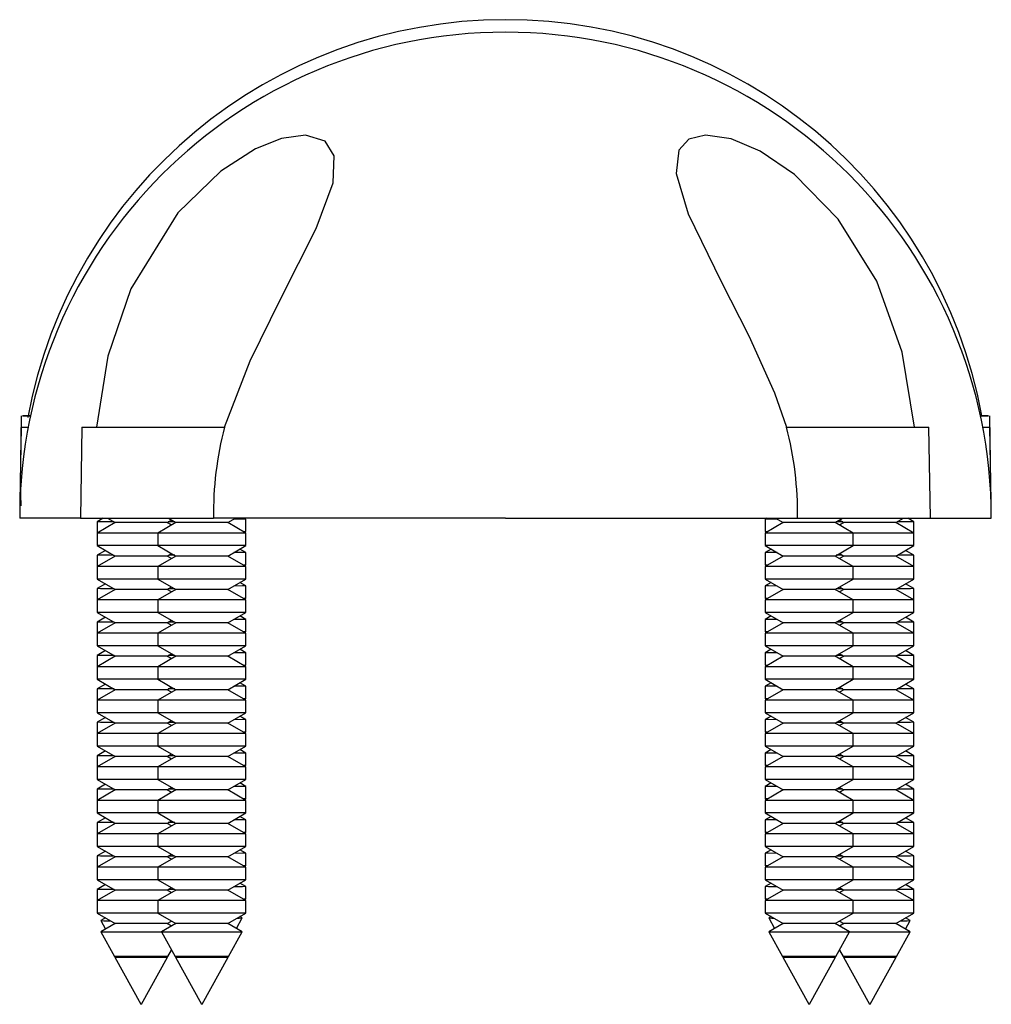
# Model space of a CAD drawing. Units: millimetres. Extents: x 0 to 1050, y 0 to 1485.
# Drawn here: x 348 to 380, y 1242 to 1275 of the extents above; entities that cross this region are included whole.
import ezdxf

# ---------------------------------------------------------------- set-up
doc = ezdxf.new("R2010")
doc.units = ezdxf.units.MM
doc.header["$LTSCALE"] = 5

msp = doc.modelspace()

# ---------------------------------------------------------------- linework, layer by layer
at = {"color": 7, "linetype": 'Continuous', "lineweight": 25}
for p, q in [((348.487, 1261.787), (348.435, 1258.787)), ((380.435, 1258.787), (380.382, 1261.787)), ((348.487, 1261.415), (348.444, 1258.974)), ((348.487, 1261.415), (348.718, 1261.415)), ((350.487, 1261.415), (350.435, 1258.415)), ((350.487, 1261.415), (355.179, 1261.415)), ((373.691, 1261.415), (378.382, 1261.415)), ((378.435, 1258.415), (378.382, 1261.415)), ((380.151, 1261.415), (380.382, 1261.415)), ((380.425, 1258.974), (380.382, 1261.415)), ((348.435, 1258.787), (348.439, 1258.786)), ((380.43, 1258.786), (380.435, 1258.787)), ((350.435, 1258.415), (348.435, 1258.415)), ((350.435, 1258.415), (354.815, 1258.415)), ((351.186, 1258.415), (350.985, 1258.299)), ((350.985, 1258.299), (350.985, 1257.928)), ((351.58, 1258.272), (350.985, 1257.928)), ((351.331, 1258.415), (351.58, 1258.272)), ((353.289, 1258.272), (351.58, 1258.272)), ((353.58, 1258.272), (352.985, 1257.928)), ((353.289, 1258.272), (353.435, 1258.356)), ((353.435, 1258.188), (353.289, 1258.272)), ((353.331, 1258.415), (353.58, 1258.272)), ((355.289, 1258.272), (353.58, 1258.272)), ((364.435, 1258.415), (354.815, 1258.415)), ((355.289, 1258.272), (355.538, 1258.415)), ((355.885, 1257.928), (355.289, 1258.272)), ((355.885, 1258.388), (355.837, 1258.415)), ((355.885, 1257.975), (355.885, 1258.388)), ((364.435, 1258.415), (374.054, 1258.415)), ((373.032, 1258.415), (372.985, 1258.388)), ((372.985, 1258.388), (372.985, 1257.975)), ((373.58, 1258.272), (372.985, 1257.928)), ((373.331, 1258.415), (373.58, 1258.272)), ((375.289, 1258.272), (373.58, 1258.272)), ((374.054, 1258.415), (378.435, 1258.415)), ((375.289, 1258.272), (375.538, 1258.415)), ((375.885, 1257.928), (375.289, 1258.272)), ((375.435, 1258.356), (375.58, 1258.272)), ((375.58, 1258.272), (375.435, 1258.188)), ((377.289, 1258.272), (375.58, 1258.272)), ((377.289, 1258.272), (377.538, 1258.415)), ((377.885, 1257.928), (377.289, 1258.272)), ((377.885, 1258.299), (377.683, 1258.415)), ((377.885, 1257.928), (377.885, 1258.299)), ((378.435, 1258.415), (380.435, 1258.415)), ((350.985, 1257.928), (350.985, 1257.515)), ((352.985, 1257.928), (350.985, 1257.928)), ((352.985, 1257.928), (352.985, 1257.515)), ((355.885, 1257.928), (352.985, 1257.928)), ((355.885, 1257.975), (355.806, 1257.973)), ((355.844, 1257.952), (355.885, 1257.975)), ((355.885, 1257.515), (355.885, 1257.928)), ((372.985, 1257.975), (373.026, 1257.952)), ((373.063, 1257.973), (372.985, 1257.975)), ((372.985, 1257.928), (372.985, 1257.515)), ((375.885, 1257.928), (372.985, 1257.928)), ((375.885, 1257.515), (375.885, 1257.928)), ((377.885, 1257.928), (375.885, 1257.928)), ((377.885, 1257.515), (377.885, 1257.928)), ((350.985, 1257.515), (351.58, 1257.172)), ((352.985, 1257.515), (350.985, 1257.515)), ((351.259, 1257.357), (350.985, 1257.199)), ((352.985, 1257.515), (353.58, 1257.172)), ((355.885, 1257.515), (352.985, 1257.515)), ((353.289, 1257.172), (353.435, 1257.256)), ((355.289, 1257.172), (355.885, 1257.515)), ((355.885, 1257.288), (355.688, 1257.402)), ((355.885, 1256.875), (355.885, 1257.288)), ((372.985, 1257.515), (373.58, 1257.172)), ((375.885, 1257.515), (372.985, 1257.515)), ((373.182, 1257.402), (372.985, 1257.288)), ((372.985, 1257.288), (372.985, 1256.875)), ((375.289, 1257.172), (375.885, 1257.515)), ((375.435, 1257.256), (375.58, 1257.172)), ((377.885, 1257.515), (375.885, 1257.515)), ((377.289, 1257.172), (377.885, 1257.515)), ((377.885, 1257.199), (377.611, 1257.357)), ((350.985, 1257.199), (350.985, 1256.828)), ((351.58, 1257.172), (350.985, 1256.828)), ((353.289, 1257.172), (351.58, 1257.172)), ((353.58, 1257.172), (352.985, 1256.828)), ((353.435, 1257.088), (353.289, 1257.172)), ((355.289, 1257.172), (353.58, 1257.172)), ((355.885, 1256.828), (355.289, 1257.172)), ((373.58, 1257.172), (372.985, 1256.828)), ((375.289, 1257.172), (373.58, 1257.172)), ((375.885, 1256.828), (375.289, 1257.172)), ((375.58, 1257.172), (375.435, 1257.088)), ((377.289, 1257.172), (375.58, 1257.172)), ((377.885, 1256.828), (377.289, 1257.172)), ((377.885, 1256.828), (377.885, 1257.199)), ((350.985, 1256.828), (350.985, 1256.415)), ((352.985, 1256.828), (350.985, 1256.828)), ((352.985, 1256.828), (352.985, 1256.415)), ((355.885, 1256.828), (352.985, 1256.828)), ((355.885, 1256.875), (355.806, 1256.873)), ((355.844, 1256.852), (355.885, 1256.875)), ((355.885, 1256.415), (355.885, 1256.828)), ((372.985, 1256.875), (373.026, 1256.852)), ((373.063, 1256.873), (372.985, 1256.875)), ((372.985, 1256.828), (372.985, 1256.415)), ((375.885, 1256.828), (372.985, 1256.828)), ((375.885, 1256.415), (375.885, 1256.828)), ((377.885, 1256.828), (375.885, 1256.828)), ((377.885, 1256.415), (377.885, 1256.828)), ((350.985, 1256.415), (351.58, 1256.072)), ((352.985, 1256.415), (350.985, 1256.415)), ((352.985, 1256.415), (353.58, 1256.072)), ((355.885, 1256.415), (352.985, 1256.415)), ((355.289, 1256.072), (355.885, 1256.415)), ((355.885, 1256.188), (355.688, 1256.302)), ((372.985, 1256.415), (373.58, 1256.072)), ((375.885, 1256.415), (372.985, 1256.415)), ((373.182, 1256.302), (372.985, 1256.188)), ((375.289, 1256.072), (375.885, 1256.415)), ((377.885, 1256.415), (375.885, 1256.415)), ((377.289, 1256.072), (377.885, 1256.415)), ((351.259, 1256.257), (350.985, 1256.099)), ((350.985, 1256.099), (350.985, 1255.728)), ((351.58, 1256.072), (350.985, 1255.728)), ((353.289, 1256.072), (351.58, 1256.072)), ((353.58, 1256.072), (352.985, 1255.728)), ((353.289, 1256.072), (353.435, 1256.156)), ((353.435, 1255.988), (353.289, 1256.072)), ((355.289, 1256.072), (353.58, 1256.072)), ((355.885, 1255.728), (355.289, 1256.072)), ((355.885, 1255.775), (355.885, 1256.188)), ((372.985, 1256.188), (372.985, 1255.775)), ((373.58, 1256.072), (372.985, 1255.728)), ((375.289, 1256.072), (373.58, 1256.072)), ((375.885, 1255.728), (375.289, 1256.072)), ((375.435, 1256.156), (375.58, 1256.072)), ((375.58, 1256.072), (375.435, 1255.988)), ((377.289, 1256.072), (375.58, 1256.072)), ((377.885, 1255.728), (377.289, 1256.072)), ((377.885, 1256.099), (377.611, 1256.257)), ((377.885, 1255.728), (377.885, 1256.099)), ((350.985, 1255.728), (350.985, 1255.315)), ((352.985, 1255.728), (350.985, 1255.728)), ((352.985, 1255.728), (352.985, 1255.315)), ((355.885, 1255.728), (352.985, 1255.728)), ((355.885, 1255.775), (355.806, 1255.773)), ((355.844, 1255.752), (355.885, 1255.775)), ((355.885, 1255.315), (355.885, 1255.728)), ((372.985, 1255.775), (373.026, 1255.752)), ((373.063, 1255.773), (372.985, 1255.775)), ((372.985, 1255.728), (372.985, 1255.315)), ((375.885, 1255.728), (372.985, 1255.728)), ((375.885, 1255.315), (375.885, 1255.728)), ((377.885, 1255.728), (375.885, 1255.728)), ((377.885, 1255.315), (377.885, 1255.728)), ((350.985, 1255.315), (351.58, 1254.972)), ((352.985, 1255.315), (350.985, 1255.315)), ((352.985, 1255.315), (353.58, 1254.972)), ((355.885, 1255.315), (352.985, 1255.315)), ((355.289, 1254.972), (355.885, 1255.315)), ((372.985, 1255.315), (373.58, 1254.972)), ((375.885, 1255.315), (372.985, 1255.315)), ((375.289, 1254.972), (375.885, 1255.315)), ((377.885, 1255.315), (375.885, 1255.315)), ((377.289, 1254.972), (377.885, 1255.315)), ((351.259, 1255.157), (350.985, 1254.999)), ((350.985, 1254.999), (350.985, 1254.628)), ((353.289, 1254.972), (353.435, 1255.056)), ((355.885, 1255.088), (355.688, 1255.202)), ((355.885, 1254.675), (355.885, 1255.088)), ((373.182, 1255.202), (372.985, 1255.088)), ((372.985, 1255.088), (372.985, 1254.675)), ((375.435, 1255.056), (375.58, 1254.972)), ((377.885, 1254.999), (377.611, 1255.157)), ((377.885, 1254.628), (377.885, 1254.999)), ((351.58, 1254.972), (350.985, 1254.628)), ((353.289, 1254.972), (351.58, 1254.972)), ((353.58, 1254.972), (352.985, 1254.628)), ((353.435, 1254.888), (353.289, 1254.972)), ((355.289, 1254.972), (353.58, 1254.972)), ((355.885, 1254.628), (355.289, 1254.972)), ((355.885, 1254.675), (355.806, 1254.673)), ((355.844, 1254.652), (355.885, 1254.675)), ((373.58, 1254.972), (372.985, 1254.628)), ((372.985, 1254.675), (373.026, 1254.652)), ((373.063, 1254.673), (372.985, 1254.675)), ((375.289, 1254.972), (373.58, 1254.972)), ((375.885, 1254.628), (375.289, 1254.972)), ((375.58, 1254.972), (375.435, 1254.888)), ((377.289, 1254.972), (375.58, 1254.972)), ((377.885, 1254.628), (377.289, 1254.972)), ((350.985, 1254.628), (350.985, 1254.215)), ((352.985, 1254.628), (350.985, 1254.628)), ((352.985, 1254.628), (352.985, 1254.215)), ((355.885, 1254.628), (352.985, 1254.628)), ((355.885, 1254.215), (355.885, 1254.628)), ((372.985, 1254.628), (372.985, 1254.215)), ((375.885, 1254.628), (372.985, 1254.628)), ((375.885, 1254.215), (375.885, 1254.628)), ((377.885, 1254.628), (375.885, 1254.628)), ((377.885, 1254.215), (377.885, 1254.628)), ((350.985, 1254.215), (351.58, 1253.872)), ((352.985, 1254.215), (350.985, 1254.215)), ((351.259, 1254.057), (350.985, 1253.899)), ((352.985, 1254.215), (353.58, 1253.872)), ((355.885, 1254.215), (352.985, 1254.215)), ((355.289, 1253.872), (355.885, 1254.215)), ((355.885, 1253.988), (355.688, 1254.102)), ((372.985, 1254.215), (373.58, 1253.872)), ((375.885, 1254.215), (372.985, 1254.215)), ((373.182, 1254.102), (372.985, 1253.988)), ((375.289, 1253.872), (375.885, 1254.215)), ((377.885, 1254.215), (375.885, 1254.215)), ((377.289, 1253.872), (377.885, 1254.215)), ((377.885, 1253.899), (377.611, 1254.057)), ((350.985, 1253.899), (350.985, 1253.528)), ((351.58, 1253.872), (350.985, 1253.528)), ((353.289, 1253.872), (351.58, 1253.872)), ((353.58, 1253.872), (352.985, 1253.528)), ((353.289, 1253.872), (353.435, 1253.956)), ((353.435, 1253.788), (353.289, 1253.872)), ((355.289, 1253.872), (353.58, 1253.872)), ((355.885, 1253.528), (355.289, 1253.872)), ((355.885, 1253.575), (355.885, 1253.988)), ((372.985, 1253.988), (372.985, 1253.575)), ((373.58, 1253.872), (372.985, 1253.528)), ((375.289, 1253.872), (373.58, 1253.872)), ((375.885, 1253.528), (375.289, 1253.872)), ((375.435, 1253.956), (375.58, 1253.872)), ((375.58, 1253.872), (375.435, 1253.788)), ((377.289, 1253.872), (375.58, 1253.872)), ((377.885, 1253.528), (377.289, 1253.872)), ((377.885, 1253.528), (377.885, 1253.899)), ((350.985, 1253.528), (350.985, 1253.115)), ((352.985, 1253.528), (350.985, 1253.528)), ((352.985, 1253.528), (352.985, 1253.115)), ((355.885, 1253.528), (352.985, 1253.528)), ((355.885, 1253.575), (355.806, 1253.573)), ((355.844, 1253.552), (355.885, 1253.575)), ((355.885, 1253.115), (355.885, 1253.528)), ((372.985, 1253.575), (373.026, 1253.552)), ((373.063, 1253.573), (372.985, 1253.575)), ((372.985, 1253.528), (372.985, 1253.115)), ((375.885, 1253.528), (372.985, 1253.528)), ((375.885, 1253.115), (375.885, 1253.528)), ((377.885, 1253.528), (375.885, 1253.528)), ((377.885, 1253.115), (377.885, 1253.528)), ((350.985, 1253.115), (351.58, 1252.772)), ((352.985, 1253.115), (350.985, 1253.115)), ((352.985, 1253.115), (353.58, 1252.772)), ((355.885, 1253.115), (352.985, 1253.115)), ((355.289, 1252.772), (355.885, 1253.115)), ((372.985, 1253.115), (373.58, 1252.772)), ((375.885, 1253.115), (372.985, 1253.115)), ((375.289, 1252.772), (375.885, 1253.115)), ((377.885, 1253.115), (375.885, 1253.115)), ((377.289, 1252.772), (377.885, 1253.115)), ((351.259, 1252.957), (350.985, 1252.799)), ((350.985, 1252.799), (350.985, 1252.428)), ((351.58, 1252.772), (350.985, 1252.428)), ((353.289, 1252.772), (351.58, 1252.772)), ((353.58, 1252.772), (352.985, 1252.428)), ((353.289, 1252.772), (353.435, 1252.856)), ((353.435, 1252.688), (353.289, 1252.772)), ((355.289, 1252.772), (353.58, 1252.772)), ((355.885, 1252.428), (355.289, 1252.772)), ((355.885, 1252.888), (355.688, 1253.002)), ((355.885, 1252.475), (355.885, 1252.888)), ((373.182, 1253.002), (372.985, 1252.888)), ((372.985, 1252.888), (372.985, 1252.475)), ((373.58, 1252.772), (372.985, 1252.428)), ((375.289, 1252.772), (373.58, 1252.772)), ((375.885, 1252.428), (375.289, 1252.772)), ((375.435, 1252.856), (375.58, 1252.772)), ((375.58, 1252.772), (375.435, 1252.688)), ((377.289, 1252.772), (375.58, 1252.772)), ((377.885, 1252.428), (377.289, 1252.772)), ((377.885, 1252.799), (377.611, 1252.957)), ((377.885, 1252.428), (377.885, 1252.799)), ((350.985, 1252.428), (350.985, 1252.015)), ((352.985, 1252.428), (350.985, 1252.428)), ((352.985, 1252.428), (352.985, 1252.015)), ((355.885, 1252.428), (352.985, 1252.428)), ((355.885, 1252.475), (355.806, 1252.473)), ((355.844, 1252.452), (355.885, 1252.475)), ((355.885, 1252.015), (355.885, 1252.428)), ((372.985, 1252.475), (373.026, 1252.452)), ((373.063, 1252.473), (372.985, 1252.475)), ((372.985, 1252.428), (372.985, 1252.015)), ((375.885, 1252.428), (372.985, 1252.428)), ((375.885, 1252.015), (375.885, 1252.428)), ((377.885, 1252.428), (375.885, 1252.428)), ((377.885, 1252.015), (377.885, 1252.428)), ((350.985, 1252.015), (351.58, 1251.672)), ((352.985, 1252.015), (350.985, 1252.015)), ((351.259, 1251.857), (350.985, 1251.699)), ((352.985, 1252.015), (353.58, 1251.672)), ((355.885, 1252.015), (352.985, 1252.015)), ((353.289, 1251.672), (353.435, 1251.756)), ((355.289, 1251.672), (355.885, 1252.015)), ((355.885, 1251.788), (355.688, 1251.902)), ((355.885, 1251.375), (355.885, 1251.788)), ((372.985, 1252.015), (373.58, 1251.672)), ((375.885, 1252.015), (372.985, 1252.015)), ((373.182, 1251.902), (372.985, 1251.788)), ((372.985, 1251.788), (372.985, 1251.375)), ((375.289, 1251.672), (375.885, 1252.015)), ((375.435, 1251.756), (375.58, 1251.672)), ((377.885, 1252.015), (375.885, 1252.015)), ((377.289, 1251.672), (377.885, 1252.015)), ((377.885, 1251.699), (377.611, 1251.857)), ((350.985, 1251.699), (350.985, 1251.328)), ((351.58, 1251.672), (350.985, 1251.328)), ((353.289, 1251.672), (351.58, 1251.672)), ((353.58, 1251.672), (352.985, 1251.328)), ((353.435, 1251.588), (353.289, 1251.672)), ((355.289, 1251.672), (353.58, 1251.672)), ((355.885, 1251.328), (355.289, 1251.672)), ((373.58, 1251.672), (372.985, 1251.328)), ((375.289, 1251.672), (373.58, 1251.672)), ((375.885, 1251.328), (375.289, 1251.672)), ((375.58, 1251.672), (375.435, 1251.588)), ((377.289, 1251.672), (375.58, 1251.672)), ((377.885, 1251.328), (377.289, 1251.672)), ((377.885, 1251.328), (377.885, 1251.699)), ((350.985, 1251.328), (350.985, 1250.915)), ((352.985, 1251.328), (350.985, 1251.328)), ((352.985, 1251.328), (352.985, 1250.915)), ((355.885, 1251.328), (352.985, 1251.328)), ((355.885, 1251.375), (355.806, 1251.373)), ((355.844, 1251.352), (355.885, 1251.375)), ((355.885, 1250.915), (355.885, 1251.328)), ((372.985, 1251.375), (373.026, 1251.352)), ((373.063, 1251.373), (372.985, 1251.375)), ((372.985, 1251.328), (372.985, 1250.915)), ((375.885, 1251.328), (372.985, 1251.328)), ((375.885, 1250.915), (375.885, 1251.328)), ((377.885, 1251.328), (375.885, 1251.328)), ((377.885, 1250.915), (377.885, 1251.328)), ((350.985, 1250.915), (351.58, 1250.572)), ((352.985, 1250.915), (350.985, 1250.915)), ((352.985, 1250.915), (353.58, 1250.572)), ((355.885, 1250.915), (352.985, 1250.915)), ((355.289, 1250.572), (355.885, 1250.915)), ((355.885, 1250.688), (355.688, 1250.802)), ((372.985, 1250.915), (373.58, 1250.572)), ((375.885, 1250.915), (372.985, 1250.915)), ((373.182, 1250.802), (372.985, 1250.688)), ((375.289, 1250.572), (375.885, 1250.915)), ((377.885, 1250.915), (375.885, 1250.915)), ((377.289, 1250.572), (377.885, 1250.915)), ((351.259, 1250.757), (350.985, 1250.599)), ((350.985, 1250.599), (350.985, 1250.228)), ((351.58, 1250.572), (350.985, 1250.228)), ((353.289, 1250.572), (351.58, 1250.572)), ((353.58, 1250.572), (352.985, 1250.228)), ((353.289, 1250.572), (353.435, 1250.656)), ((353.435, 1250.488), (353.289, 1250.572)), ((355.289, 1250.572), (353.58, 1250.572)), ((355.885, 1250.228), (355.289, 1250.572)), ((355.885, 1250.275), (355.885, 1250.688)), ((372.985, 1250.688), (372.985, 1250.275)), ((373.58, 1250.572), (372.985, 1250.228)), ((375.289, 1250.572), (373.58, 1250.572)), ((375.885, 1250.228), (375.289, 1250.572)), ((375.435, 1250.656), (375.58, 1250.572)), ((375.58, 1250.572), (375.435, 1250.488)), ((377.289, 1250.572), (375.58, 1250.572)), ((377.885, 1250.228), (377.289, 1250.572)), ((377.885, 1250.599), (377.611, 1250.757)), ((377.885, 1250.228), (377.885, 1250.599)), ((350.985, 1250.228), (350.985, 1249.815)), ((352.985, 1250.228), (350.985, 1250.228)), ((352.985, 1250.228), (352.985, 1249.815)), ((355.885, 1250.228), (352.985, 1250.228)), ((355.885, 1250.275), (355.806, 1250.273)), ((355.844, 1250.252), (355.885, 1250.275)), ((355.885, 1249.815), (355.885, 1250.228)), ((372.985, 1250.275), (373.026, 1250.252)), ((373.063, 1250.273), (372.985, 1250.275)), ((372.985, 1250.228), (372.985, 1249.815)), ((375.885, 1250.228), (372.985, 1250.228)), ((375.885, 1249.815), (375.885, 1250.228)), ((377.885, 1250.228), (375.885, 1250.228)), ((377.885, 1249.815), (377.885, 1250.228)), ((350.985, 1249.815), (351.58, 1249.472)), ((352.985, 1249.815), (350.985, 1249.815)), ((352.985, 1249.815), (353.58, 1249.472)), ((355.885, 1249.815), (352.985, 1249.815)), ((355.289, 1249.472), (355.885, 1249.815)), ((372.985, 1249.815), (373.58, 1249.472)), ((375.885, 1249.815), (372.985, 1249.815)), ((375.289, 1249.472), (375.885, 1249.815)), ((377.885, 1249.815), (375.885, 1249.815)), ((377.289, 1249.472), (377.885, 1249.815)), ((351.259, 1249.657), (350.985, 1249.499)), ((350.985, 1249.499), (350.985, 1249.128)), ((351.58, 1249.472), (350.985, 1249.128)), ((353.289, 1249.472), (351.58, 1249.472)), ((353.58, 1249.472), (352.985, 1249.128)), ((353.289, 1249.472), (353.435, 1249.556)), ((353.435, 1249.388), (353.289, 1249.472)), ((355.289, 1249.472), (353.58, 1249.472)), ((355.885, 1249.128), (355.289, 1249.472)), ((355.885, 1249.588), (355.688, 1249.702)), ((355.885, 1249.175), (355.885, 1249.588)), ((373.182, 1249.702), (372.985, 1249.588)), ((372.985, 1249.588), (372.985, 1249.175)), ((373.58, 1249.472), (372.985, 1249.128)), ((375.289, 1249.472), (373.58, 1249.472)), ((375.885, 1249.128), (375.289, 1249.472)), ((375.435, 1249.556), (375.58, 1249.472)), ((375.58, 1249.472), (375.435, 1249.388)), ((377.289, 1249.472), (375.58, 1249.472)), ((377.885, 1249.128), (377.289, 1249.472)), ((377.885, 1249.499), (377.611, 1249.657)), ((377.885, 1249.128), (377.885, 1249.499)), ((355.885, 1249.175), (355.806, 1249.174)), ((355.844, 1249.152), (355.885, 1249.175)), ((372.985, 1249.175), (373.026, 1249.152)), ((373.063, 1249.174), (372.985, 1249.175)), ((350.985, 1249.128), (350.985, 1248.715)), ((352.985, 1249.128), (350.985, 1249.128)), ((352.985, 1249.128), (352.985, 1248.715)), ((355.885, 1249.128), (352.985, 1249.128)), ((355.885, 1248.715), (355.885, 1249.128)), ((372.985, 1249.128), (372.985, 1248.715)), ((375.885, 1249.128), (372.985, 1249.128)), ((375.885, 1248.715), (375.885, 1249.128)), ((377.885, 1249.128), (375.885, 1249.128)), ((377.885, 1248.715), (377.885, 1249.128)), ((350.985, 1248.715), (351.58, 1248.372)), ((352.985, 1248.715), (350.985, 1248.715)), ((351.259, 1248.557), (350.985, 1248.399)), ((352.985, 1248.715), (353.58, 1248.372)), ((355.885, 1248.715), (352.985, 1248.715)), ((355.289, 1248.372), (355.885, 1248.715)), ((355.885, 1248.488), (355.688, 1248.602)), ((372.985, 1248.715), (373.58, 1248.372)), ((375.885, 1248.715), (372.985, 1248.715)), ((373.182, 1248.602), (372.985, 1248.488)), ((375.289, 1248.372), (375.885, 1248.715)), ((377.885, 1248.715), (375.885, 1248.715)), ((377.289, 1248.372), (377.885, 1248.715)), ((377.885, 1248.399), (377.611, 1248.557)), ((350.985, 1248.399), (350.985, 1248.028)), ((351.58, 1248.372), (350.985, 1248.028)), ((353.289, 1248.372), (351.58, 1248.372)), ((353.58, 1248.372), (352.985, 1248.028)), ((353.289, 1248.372), (353.435, 1248.456)), ((353.435, 1248.288), (353.289, 1248.372)), ((355.289, 1248.372), (353.58, 1248.372)), ((355.885, 1248.028), (355.289, 1248.372)), ((355.885, 1248.075), (355.885, 1248.488)), ((372.985, 1248.488), (372.985, 1248.075)), ((373.58, 1248.372), (372.985, 1248.028)), ((375.289, 1248.372), (373.58, 1248.372)), ((375.885, 1248.028), (375.289, 1248.372)), ((375.435, 1248.456), (375.58, 1248.372)), ((375.58, 1248.372), (375.435, 1248.288)), ((377.289, 1248.372), (375.58, 1248.372)), ((377.885, 1248.028), (377.289, 1248.372)), ((377.885, 1248.028), (377.885, 1248.399)), ((350.985, 1248.028), (350.985, 1247.615)), ((352.985, 1248.028), (350.985, 1248.028)), ((352.985, 1248.028), (352.985, 1247.615)), ((355.885, 1248.028), (352.985, 1248.028)), ((355.885, 1248.075), (355.806, 1248.074)), ((355.844, 1248.052), (355.885, 1248.075)), ((355.885, 1247.615), (355.885, 1248.028)), ((372.985, 1248.075), (373.026, 1248.052)), ((373.063, 1248.074), (372.985, 1248.075)), ((372.985, 1248.028), (372.985, 1247.615)), ((375.885, 1248.028), (372.985, 1248.028)), ((375.885, 1247.615), (375.885, 1248.028)), ((377.885, 1248.028), (375.885, 1248.028)), ((377.885, 1247.615), (377.885, 1248.028)), ((350.985, 1247.615), (351.58, 1247.272)), ((352.985, 1247.615), (350.985, 1247.615)), ((352.985, 1247.615), (353.58, 1247.272)), ((355.885, 1247.615), (352.985, 1247.615)), ((355.289, 1247.272), (355.885, 1247.615)), ((372.985, 1247.615), (373.58, 1247.272)), ((375.885, 1247.615), (372.985, 1247.615)), ((375.289, 1247.272), (375.885, 1247.615)), ((377.885, 1247.615), (375.885, 1247.615)), ((377.289, 1247.272), (377.885, 1247.615)), ((351.259, 1247.457), (350.985, 1247.299)), ((350.985, 1247.299), (350.985, 1246.928)), ((351.58, 1247.272), (350.985, 1246.928)), ((353.289, 1247.272), (351.58, 1247.272)), ((353.58, 1247.272), (352.985, 1246.928)), ((353.289, 1247.272), (353.435, 1247.356)), ((353.435, 1247.188), (353.289, 1247.272)), ((355.289, 1247.272), (353.58, 1247.272)), ((355.885, 1246.928), (355.289, 1247.272)), ((355.885, 1247.388), (355.688, 1247.502)), ((355.885, 1246.975), (355.885, 1247.388)), ((373.182, 1247.502), (372.985, 1247.388)), ((372.985, 1247.388), (372.985, 1246.975)), ((373.58, 1247.272), (372.985, 1246.928)), ((375.289, 1247.272), (373.58, 1247.272)), ((375.885, 1246.928), (375.289, 1247.272)), ((375.435, 1247.356), (375.58, 1247.272)), ((375.58, 1247.272), (375.435, 1247.188)), ((377.289, 1247.272), (375.58, 1247.272)), ((377.885, 1246.928), (377.289, 1247.272)), ((377.885, 1247.299), (377.611, 1247.457)), ((377.885, 1246.928), (377.885, 1247.299)), ((350.985, 1246.928), (350.985, 1246.515)), ((352.985, 1246.928), (350.985, 1246.928)), ((352.985, 1246.928), (352.985, 1246.515)), ((355.885, 1246.928), (352.985, 1246.928)), ((355.885, 1246.975), (355.806, 1246.974)), ((355.844, 1246.952), (355.885, 1246.975)), ((355.885, 1246.515), (355.885, 1246.928)), ((372.985, 1246.975), (373.026, 1246.952)), ((373.064, 1246.974), (372.985, 1246.975)), ((372.985, 1246.928), (372.985, 1246.515)), ((375.885, 1246.928), (372.985, 1246.928)), ((375.885, 1246.515), (375.885, 1246.928)), ((377.885, 1246.928), (375.885, 1246.928)), ((377.885, 1246.515), (377.885, 1246.928)), ((350.985, 1246.515), (351.58, 1246.172)), ((352.985, 1246.515), (350.985, 1246.515)), ((351.259, 1246.357), (350.985, 1246.199)), ((352.985, 1246.515), (353.58, 1246.172)), ((355.885, 1246.515), (352.985, 1246.515)), ((353.289, 1246.172), (353.435, 1246.256)), ((355.289, 1246.172), (355.885, 1246.515)), ((355.885, 1246.288), (355.688, 1246.402)), ((355.885, 1245.875), (355.885, 1246.288)), ((372.985, 1246.515), (373.58, 1246.172)), ((375.885, 1246.515), (372.985, 1246.515)), ((373.182, 1246.402), (372.985, 1246.288)), ((372.985, 1246.288), (372.985, 1245.875)), ((375.289, 1246.172), (375.885, 1246.515)), ((375.435, 1246.256), (375.58, 1246.172)), ((377.885, 1246.515), (375.885, 1246.515)), ((377.289, 1246.172), (377.885, 1246.515)), ((377.885, 1246.199), (377.611, 1246.357)), ((350.985, 1246.199), (350.985, 1245.828)), ((351.58, 1246.172), (350.985, 1245.828)), ((353.289, 1246.172), (351.58, 1246.172)), ((353.58, 1246.172), (352.985, 1245.828)), ((353.435, 1246.088), (353.289, 1246.172)), ((355.289, 1246.172), (353.58, 1246.172)), ((355.885, 1245.828), (355.289, 1246.172)), ((373.58, 1246.172), (372.985, 1245.828)), ((375.289, 1246.172), (373.58, 1246.172)), ((375.885, 1245.828), (375.289, 1246.172)), ((375.58, 1246.172), (375.435, 1246.088)), ((377.289, 1246.172), (375.58, 1246.172)), ((377.885, 1245.828), (377.289, 1246.172)), ((377.885, 1245.828), (377.885, 1246.199)), ((350.985, 1245.828), (350.985, 1245.415)), ((352.985, 1245.828), (350.985, 1245.828)), ((352.985, 1245.828), (352.985, 1245.415)), ((355.885, 1245.828), (352.985, 1245.828)), ((355.885, 1245.875), (355.806, 1245.874)), ((355.844, 1245.852), (355.885, 1245.875)), ((355.885, 1245.415), (355.885, 1245.828)), ((372.985, 1245.875), (373.026, 1245.852)), ((373.064, 1245.874), (372.985, 1245.875)), ((372.985, 1245.828), (372.985, 1245.415)), ((375.885, 1245.828), (372.985, 1245.828)), ((375.885, 1245.415), (375.885, 1245.828)), ((377.885, 1245.828), (375.885, 1245.828)), ((377.885, 1245.415), (377.885, 1245.828)), ((350.985, 1245.415), (351.58, 1245.072)), ((352.985, 1245.415), (350.985, 1245.415)), ((351.259, 1245.257), (351.105, 1245.169)), ((352.985, 1245.415), (353.58, 1245.072)), ((355.885, 1245.415), (352.985, 1245.415)), ((355.289, 1245.072), (355.885, 1245.415)), ((355.571, 1244.909), (355.764, 1245.258)), ((355.764, 1245.258), (355.688, 1245.302)), ((372.985, 1245.415), (373.58, 1245.072)), ((375.885, 1245.415), (372.985, 1245.415)), ((373.182, 1245.302), (373.105, 1245.258)), ((373.105, 1245.258), (373.298, 1244.909)), ((375.289, 1245.072), (375.885, 1245.415)), ((377.885, 1245.415), (375.885, 1245.415)), ((377.289, 1245.072), (377.885, 1245.415)), ((377.764, 1245.169), (377.611, 1245.257)), ((351.105, 1245.169), (351.261, 1244.888)), ((351.58, 1245.072), (351.105, 1244.798)), ((353.289, 1245.072), (351.58, 1245.072)), ((353.58, 1245.072), (353.105, 1244.798)), ((353.289, 1245.072), (353.435, 1245.156)), ((353.435, 1244.988), (353.289, 1245.072)), ((355.289, 1245.072), (353.58, 1245.072)), ((355.764, 1244.798), (355.289, 1245.072)), ((373.58, 1245.072), (373.105, 1244.798)), ((375.289, 1245.072), (373.58, 1245.072)), ((375.764, 1244.798), (375.289, 1245.072)), ((375.435, 1245.156), (375.58, 1245.072)), ((375.58, 1245.072), (375.435, 1244.988)), ((377.289, 1245.072), (375.58, 1245.072)), ((377.764, 1244.798), (377.289, 1245.072)), ((377.608, 1244.888), (377.764, 1245.169)), ((351.105, 1244.798), (351.555, 1243.986)), ((351.105, 1244.798), (352.435, 1244.798)), ((352.435, 1244.798), (353.105, 1244.798)), ((353.105, 1244.798), (353.555, 1243.986)), ((353.105, 1244.798), (354.435, 1244.798)), ((354.435, 1244.798), (355.764, 1244.798)), ((355.315, 1243.986), (355.764, 1244.798)), ((373.105, 1244.798), (373.555, 1243.986)), ((373.105, 1244.798), (374.435, 1244.798)), ((374.435, 1244.798), (375.764, 1244.798)), ((375.315, 1243.986), (375.764, 1244.798)), ((375.764, 1244.798), (376.435, 1244.798)), ((376.435, 1244.798), (377.764, 1244.798)), ((377.315, 1243.986), (377.764, 1244.798)), ((351.555, 1243.986), (351.58, 1243.972)), ((353.315, 1243.986), (351.555, 1243.986)), ((351.58, 1243.972), (351.567, 1243.964)), ((351.567, 1243.964), (352.425, 1242.415)), ((351.567, 1243.964), (352.435, 1243.964)), ((353.289, 1243.972), (351.58, 1243.972)), ((352.435, 1243.964), (353.302, 1243.964)), ((352.445, 1242.415), (353.302, 1243.964)), ((353.289, 1243.972), (353.315, 1243.986)), ((353.302, 1243.964), (353.289, 1243.972)), ((353.315, 1243.986), (353.435, 1244.203)), ((353.555, 1243.986), (353.58, 1243.972)), ((355.315, 1243.986), (353.555, 1243.986)), ((353.58, 1243.972), (353.567, 1243.964)), ((353.567, 1243.964), (354.425, 1242.415)), ((353.567, 1243.964), (354.435, 1243.964)), ((355.289, 1243.972), (353.58, 1243.972)), ((354.435, 1243.964), (355.302, 1243.964)), ((354.445, 1242.415), (355.302, 1243.964)), ((355.289, 1243.972), (355.315, 1243.986)), ((355.302, 1243.964), (355.289, 1243.972)), ((373.555, 1243.986), (373.58, 1243.972)), ((375.315, 1243.986), (373.555, 1243.986)), ((373.58, 1243.972), (373.567, 1243.964)), ((373.567, 1243.964), (374.425, 1242.415)), ((373.567, 1243.964), (374.435, 1243.964)), ((375.289, 1243.972), (373.58, 1243.972)), ((374.435, 1243.964), (375.302, 1243.964)), ((374.445, 1242.415), (375.302, 1243.964)), ((375.289, 1243.972), (375.315, 1243.986)), ((375.302, 1243.964), (375.289, 1243.972)), ((375.435, 1244.203), (375.555, 1243.986)), ((375.555, 1243.986), (375.58, 1243.972)), ((377.315, 1243.986), (375.555, 1243.986)), ((375.58, 1243.972), (375.567, 1243.964)), ((375.567, 1243.964), (376.425, 1242.415)), ((375.567, 1243.964), (376.435, 1243.964)), ((377.289, 1243.972), (375.58, 1243.972)), ((376.435, 1243.964), (377.302, 1243.964)), ((376.445, 1242.415), (377.302, 1243.964)), ((377.289, 1243.972), (377.315, 1243.986)), ((377.302, 1243.964), (377.289, 1243.972)), ((352.445, 1242.415), (352.425, 1242.415)), ((354.445, 1242.415), (354.425, 1242.415)), ((374.445, 1242.415), (374.425, 1242.415)), ((376.445, 1242.415), (376.425, 1242.415))]:
    msp.add_line(p, q, dxfattribs=at)
at = {"color": 7, "linetype": 'Continuous', "lineweight": 25, "flags": 128}
for points in [[(355.179, 1261.415), (356.028, 1263.594), (357.039, 1265.649), (358.204, 1267.949), (358.759, 1269.454), (358.797, 1270.342), (358.495, 1270.83), (357.844, 1271.03), (357.056, 1270.917), (356.206, 1270.578), (355.054, 1269.839), (353.647, 1268.472), (352.092, 1265.971), (351.34, 1263.752), (350.964, 1261.415)], [(377.906, 1261.415), (377.496, 1263.886), (376.661, 1266.223), (375.391, 1268.265), (373.954, 1269.729), (372.823, 1270.494), (371.871, 1270.9), (371.026, 1271.03), (370.469, 1270.892), (370.139, 1270.537), (370.055, 1269.769), (370.452, 1268.433), (371.541, 1266.206), (372.45, 1264.425), (373.29, 1262.541), (373.691, 1261.415)], [(348.795, 1261.793), (348.548, 1261.789), (348.532, 1261.784), (348.792, 1261.78)], [(380.077, 1261.78), (380.337, 1261.784), (380.321, 1261.789), (380.074, 1261.793)], [(348.455, 1259.586), (348.451, 1259.551), (348.469, 1258.827)], [(351.541, 1258.294), (351.409, 1258.295), (351.095, 1258.297), (350.985, 1258.299), (350.985, 1258.299)], [(353.539, 1258.295), (353.46, 1258.295), (353.329, 1258.294)], [(355.885, 1258.388), (355.885, 1258.388), (355.774, 1258.386), (355.483, 1258.384)], [(373.386, 1258.384), (373.095, 1258.386), (372.985, 1258.388), (372.985, 1258.388)], [(375.541, 1258.294), (375.409, 1258.295), (375.33, 1258.295)], [(377.885, 1258.299), (377.885, 1258.299), (377.774, 1258.297), (377.46, 1258.295), (377.329, 1258.294)], [(355.885, 1257.288), (355.885, 1257.288), (355.774, 1257.286), (355.483, 1257.284)], [(373.386, 1257.284), (373.095, 1257.286), (372.985, 1257.288), (372.985, 1257.288)], [(351.541, 1257.194), (351.409, 1257.195), (351.095, 1257.197), (350.985, 1257.199), (350.985, 1257.199)], [(353.539, 1257.195), (353.46, 1257.195), (353.329, 1257.194)], [(375.541, 1257.194), (375.409, 1257.195), (375.33, 1257.195)], [(377.885, 1257.199), (377.885, 1257.199), (377.774, 1257.197), (377.46, 1257.195), (377.329, 1257.194)], [(351.541, 1256.094), (351.409, 1256.095), (351.095, 1256.097), (350.985, 1256.099), (350.985, 1256.099)], [(353.539, 1256.095), (353.46, 1256.095), (353.329, 1256.094)], [(355.885, 1256.188), (355.885, 1256.188), (355.774, 1256.186), (355.483, 1256.184)], [(373.386, 1256.184), (373.095, 1256.186), (372.985, 1256.188), (372.985, 1256.188)], [(375.541, 1256.094), (375.409, 1256.095), (375.33, 1256.095)], [(377.885, 1256.099), (377.885, 1256.099), (377.774, 1256.097), (377.46, 1256.095), (377.329, 1256.094)], [(351.541, 1254.994), (351.409, 1254.995), (351.095, 1254.997), (350.985, 1254.999), (350.985, 1254.999)], [(353.539, 1254.995), (353.46, 1254.995), (353.329, 1254.994)], [(355.885, 1255.088), (355.885, 1255.088), (355.774, 1255.086), (355.483, 1255.084)], [(373.386, 1255.084), (373.095, 1255.086), (372.985, 1255.088), (372.985, 1255.088)], [(375.541, 1254.994), (375.409, 1254.995), (375.33, 1254.995)], [(377.885, 1254.999), (377.885, 1254.999), (377.774, 1254.997), (377.46, 1254.995), (377.329, 1254.994)], [(351.541, 1253.894), (351.409, 1253.895), (351.095, 1253.897), (350.985, 1253.899), (350.985, 1253.899)], [(353.539, 1253.895), (353.46, 1253.895), (353.329, 1253.894)], [(355.885, 1253.988), (355.885, 1253.988), (355.774, 1253.986), (355.483, 1253.984)], [(373.386, 1253.984), (373.095, 1253.986), (372.985, 1253.988), (372.985, 1253.988)], [(375.541, 1253.894), (375.409, 1253.895), (375.33, 1253.895)], [(377.885, 1253.899), (377.885, 1253.899), (377.774, 1253.897), (377.46, 1253.895), (377.329, 1253.894)], [(351.541, 1252.795), (351.409, 1252.795), (351.095, 1252.797), (350.985, 1252.799), (350.985, 1252.799)], [(353.539, 1252.795), (353.46, 1252.795), (353.329, 1252.795)], [(355.885, 1252.888), (355.885, 1252.888), (355.774, 1252.886), (355.483, 1252.884)], [(373.386, 1252.884), (373.095, 1252.886), (372.985, 1252.888), (372.985, 1252.888)], [(375.541, 1252.795), (375.409, 1252.795), (375.33, 1252.795)], [(377.885, 1252.799), (377.885, 1252.799), (377.774, 1252.797), (377.46, 1252.795), (377.329, 1252.795)], [(355.885, 1251.788), (355.885, 1251.788), (355.774, 1251.786), (355.484, 1251.784)], [(373.386, 1251.784), (373.095, 1251.786), (372.985, 1251.788), (372.985, 1251.788)], [(351.541, 1251.695), (351.409, 1251.695), (351.095, 1251.697), (350.985, 1251.699), (350.985, 1251.699)], [(353.539, 1251.695), (353.46, 1251.695), (353.329, 1251.695)], [(375.541, 1251.695), (375.409, 1251.695), (375.33, 1251.695)], [(377.885, 1251.699), (377.885, 1251.699), (377.774, 1251.697), (377.46, 1251.695), (377.329, 1251.695)], [(351.541, 1250.595), (351.409, 1250.595), (351.095, 1250.597), (350.985, 1250.599), (350.985, 1250.599)], [(353.539, 1250.595), (353.46, 1250.595), (353.329, 1250.595)], [(355.885, 1250.688), (355.885, 1250.688), (355.774, 1250.686), (355.484, 1250.684)], [(373.386, 1250.684), (373.095, 1250.686), (372.985, 1250.688), (372.985, 1250.688)], [(375.541, 1250.595), (375.409, 1250.595), (375.33, 1250.595)], [(377.885, 1250.599), (377.885, 1250.599), (377.774, 1250.597), (377.46, 1250.595), (377.329, 1250.595)], [(351.541, 1249.495), (351.409, 1249.495), (351.095, 1249.497), (350.985, 1249.499), (350.985, 1249.499)], [(353.539, 1249.495), (353.46, 1249.495), (353.329, 1249.495)], [(355.885, 1249.588), (355.885, 1249.588), (355.774, 1249.586), (355.484, 1249.584)], [(373.386, 1249.584), (373.095, 1249.586), (372.985, 1249.588), (372.985, 1249.588)], [(375.541, 1249.495), (375.409, 1249.495), (375.33, 1249.495)], [(377.885, 1249.499), (377.885, 1249.499), (377.774, 1249.497), (377.46, 1249.495), (377.329, 1249.495)], [(351.541, 1248.395), (351.409, 1248.395), (351.095, 1248.397), (350.985, 1248.399), (350.985, 1248.399)], [(353.539, 1248.395), (353.46, 1248.395), (353.329, 1248.395)], [(355.885, 1248.488), (355.885, 1248.488), (355.774, 1248.486), (355.484, 1248.484)], [(373.386, 1248.484), (373.095, 1248.486), (372.985, 1248.488), (372.985, 1248.488)], [(375.541, 1248.395), (375.409, 1248.395), (375.33, 1248.395)], [(377.885, 1248.399), (377.885, 1248.399), (377.774, 1248.397), (377.46, 1248.395), (377.329, 1248.395)], [(351.541, 1247.295), (351.409, 1247.295), (351.095, 1247.297), (350.985, 1247.299), (350.985, 1247.299)], [(353.539, 1247.295), (353.46, 1247.295), (353.329, 1247.295)], [(355.885, 1247.388), (355.885, 1247.388), (355.774, 1247.386), (355.484, 1247.384)], [(373.386, 1247.384), (373.095, 1247.386), (372.985, 1247.388), (372.985, 1247.388)], [(375.541, 1247.295), (375.409, 1247.295), (375.33, 1247.295)], [(377.885, 1247.299), (377.885, 1247.299), (377.774, 1247.297), (377.46, 1247.295), (377.329, 1247.295)], [(355.885, 1246.288), (355.885, 1246.288), (355.774, 1246.286), (355.484, 1246.284)], [(373.386, 1246.284), (373.095, 1246.286), (372.985, 1246.288), (372.985, 1246.288)], [(351.541, 1246.195), (351.409, 1246.195), (351.095, 1246.197), (350.985, 1246.199), (350.985, 1246.199)], [(353.539, 1246.195), (353.46, 1246.195), (353.329, 1246.195)], [(375.541, 1246.195), (375.409, 1246.195), (375.33, 1246.195)], [(377.885, 1246.199), (377.885, 1246.199), (377.774, 1246.197), (377.46, 1246.195), (377.329, 1246.195)], [(355.607, 1245.255), (355.663, 1245.256), (355.764, 1245.258), (355.764, 1245.258)], [(373.105, 1245.258), (373.105, 1245.258), (373.206, 1245.256), (373.262, 1245.255)], [(351.105, 1245.169), (351.105, 1245.169), (351.206, 1245.167), (351.418, 1245.165)], [(377.451, 1245.165), (377.663, 1245.167), (377.764, 1245.169), (377.764, 1245.169)]]:
    msp.add_lwpolyline(points, dxfattribs=at)
at = {"color": 7, "linetype": 'Continuous', "lineweight": 25}
for centre, radius, start, end in [((364.435, 1258.827), 16, 90.0001, 169.5499), ((364.476, 1258.922), 15.905, 10.3941, 90.1481), ((364.435, 1258.415), 16, 0, 180), ((366.377, 1258.537), 11.562, 165.5837, 180.6019), ((362.741, 1258.567), 11.314, 359.2326, 14.5817)]:
    msp.add_arc(centre, radius, start, end, dxfattribs=at)
for start_param, end_param in [(3.141757, 3.150889), (6.273889, 6.283021)]:
    msp.add_ellipse((364.435, 1258.827), major_axis=(16, 0), ratio=0.005045, start_param=start_param, end_param=end_param, dxfattribs=at)

doc.saveas('drawing.dxf')
